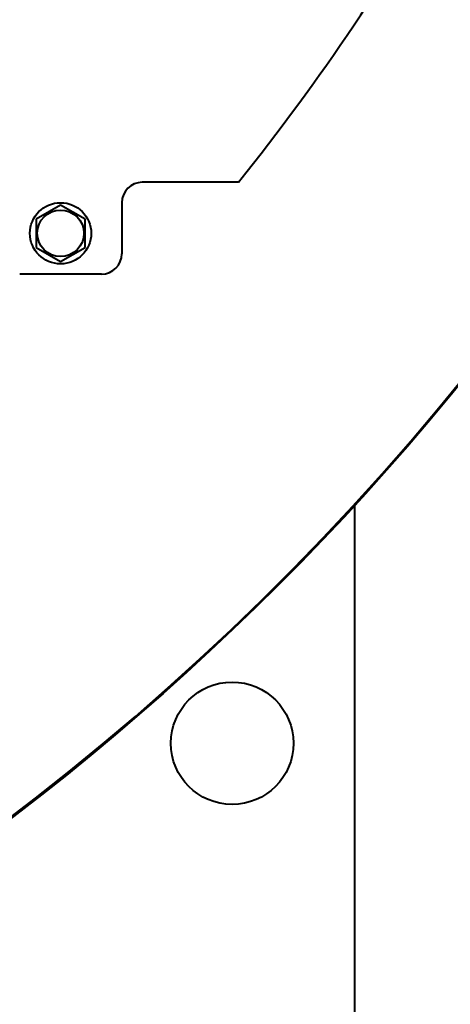
# Model space of a CAD drawing. Units: millimetres. Extents: x -697 to 9044, y -4264 to 3660.
# Drawn here: x 8145 to 8355, y 476 to 959 of the extents above; entities that cross this region are included whole.
import ezdxf

# ---------------------------------------------------------------- set-up
doc = ezdxf.new("R2010")
doc.units = ezdxf.units.MM
doc.linetypes.add('K5LT_BASIC', pattern=[0])
doc.layers.add('Системный слой', color=7, linetype='Continuous')

msp = doc.modelspace()

# ---------------------------------------------------------------- linework, layer by layer
at = {"layer": 'Системный слой', "color": 150, "linetype": 'K5LT_BASIC', "lineweight": 40, "true_color": 0x0080ff}
for p, q in [((8251.696, 879.297), (8204.661, 879.297)), ((8194.661, 869.297), (8194.661, 844.297)), ((8164.661, 868.154), (8152.661, 861.225)), ((8176.661, 861.225), (8164.661, 868.154)), ((8152.661, 861.225), (8152.661, 847.369)), ((8176.661, 847.369), (8176.661, 861.225)), ((8152.661, 847.369), (8164.661, 840.441)), ((8164.661, 840.441), (8176.661, 847.369)), ((8184.661, 834.297), (8144.661, 834.297)), ((8308.661, 194.297), (8308.661, 720.861))]:
    msp.add_line(p, q, dxfattribs=at)
for centre, radius in [((7358.661, 1594.297), 1290.5), ((8164.661, 854.297), 15), ((8164.661, 854.297), 11.4), ((8248.661, 604.297), 30)]:
    msp.add_circle(centre, radius, dxfattribs=at)
for centre, radius, start, end in [((7358.661, 1594.297), 1290, 269.333755, 90.666245), ((7358.661, 1594.297), 1144, 321.317813, 340.477222), ((8204.661, 869.297), 10, 90, 180), ((8184.661, 844.297), 10, 270, 0)]:
    msp.add_arc(centre, radius, start, end, dxfattribs=at)

doc.saveas('drawing.dxf')
